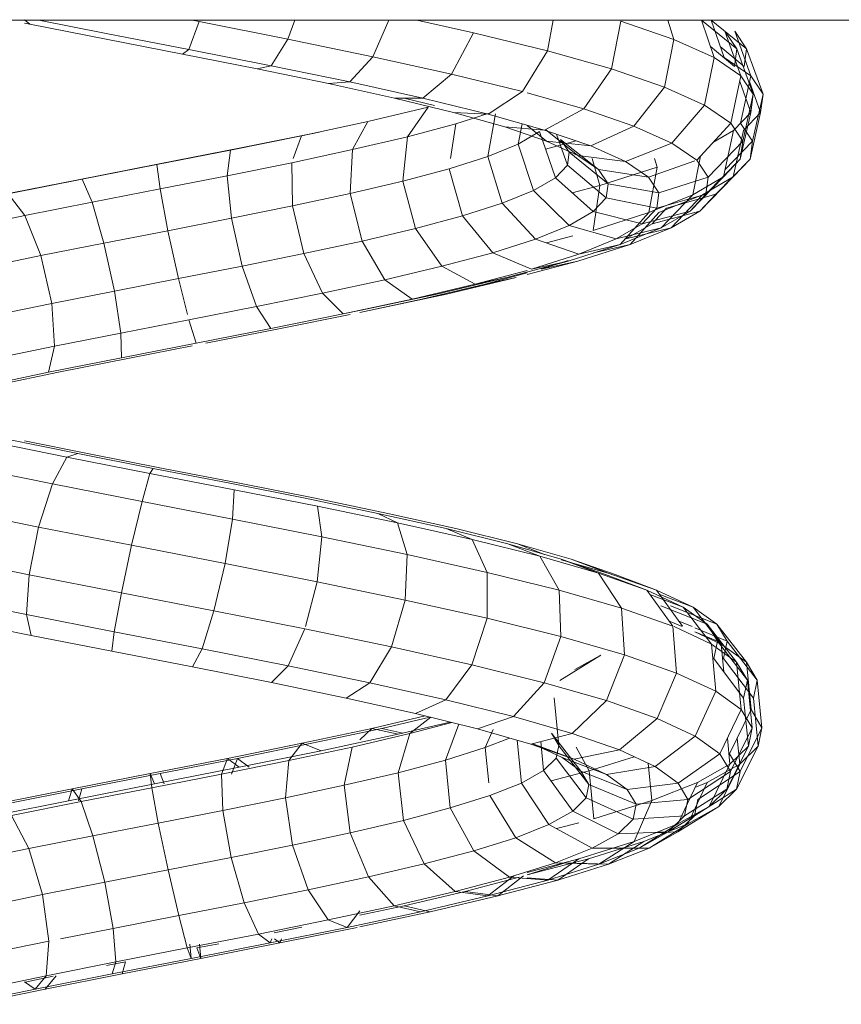
# Model space of a CAD drawing. Units: inches. Extents: x 16 to 6035, y 13 to 4270.
# Drawn here: x 4565 to 4621, y 3183 to 3250 of the extents above; entities that cross this region are included whole.
import ezdxf

# ---------------------------------------------------------------- set-up
doc = ezdxf.new("R2010")
doc.units = ezdxf.units.IN
doc.header["$MEASUREMENT"] = 0

# ---------------------------------------------------------------- blocks, each defined once
blk = doc.blocks.new('2003_DWG-661459-East')
at = {"lineweight": 9}
for p, q in [((-4769.344, 169.943), (-5088.367, 169.943)), ((-5011.105, 169.975), (-5010.731, 169.668)), ((-5005.622, 169.061), (-5010.117, 169.943)), ((-4999.151, 169.841), (-4999.861, 167.939)), ((-4999.151, 169.841), (-4999.636, 169.936)), ((-4993.078, 168.64), (-4999.151, 169.841)), ((-4992.621, 169.943), (-4993.078, 168.64)), ((-4986.183, 169.943), (-4987.274, 167.443)), ((-4980.392, 169.088), (-4984.258, 169.943)), ((-4974.931, 169.943), (-4975.323, 167.846)), ((-4970.301, 169.877), (-4970.931, 166.606)), ((-4966.668, 168.63), (-4970.301, 169.877)), ((-4967.086, 169.943), (-4966.668, 168.63)), ((-4964.787, 169.943), (-4962.367, 167.985)), ((-4964.787, 169.943), (-4963.906, 167.383)), ((-4964.118, 169.943), (-4961.697, 167.985)), ((-4964.118, 169.943), (-4963.236, 167.383)), ((-5010.731, 169.668), (-5011.105, 169.744)), ((-5005.517, 168.644), (-5010.731, 169.668)), ((-4980.392, 169.088), (-4981.883, 166.25)), ((-4975.323, 167.846), (-4980.392, 169.088)), ((-4962.367, 167.985), (-4963.18, 169.198)), ((-4963.18, 169.198), (-4962.082, 166.134)), ((-4961.697, 167.985), (-4962.51, 169.198)), ((-4962.51, 169.198), (-4961.413, 166.134)), ((-4999.861, 167.939), (-5005.622, 169.061)), ((-5000.289, 167.627), (-5005.517, 168.644)), ((-4993.078, 168.64), (-4994.223, 166.824)), ((-4987.274, 167.443), (-4993.078, 168.64)), ((-4966.668, 168.63), (-4967.323, 165.368)), ((-4963.906, 167.383), (-4966.668, 168.63)), ((-4999.861, 167.939), (-5000.289, 167.627)), ((-4994.223, 166.824), (-4999.861, 167.939)), ((-4975.323, 167.846), (-4977.033, 165.062)), ((-4970.931, 166.606), (-4975.323, 167.846)), ((-4964.168, 168.144), (-4962.533, 166.768)), ((-4963.498, 168.144), (-4961.863, 166.768)), ((-4962.533, 166.768), (-4962.367, 167.985)), ((-4962.367, 167.985), (-4961.245, 164.885)), ((-4961.863, 166.768), (-4961.697, 167.985)), ((-4961.697, 167.985), (-4960.575, 164.885)), ((-4995.178, 166.616), (-5000.289, 167.627)), ((-4987.274, 167.443), (-4988.846, 165.715)), ((-4981.883, 166.25), (-4987.274, 167.443)), ((-4963.906, 167.383), (-4964.587, 164.132)), ((-4962.082, 166.134), (-4963.906, 167.383)), ((-4961.413, 166.134), (-4963.236, 167.383)), ((-4994.223, 166.824), (-4995.178, 166.616)), ((-4990.307, 165.612), (-4995.178, 166.616)), ((-4988.846, 165.715), (-4994.223, 166.824)), ((-4970.931, 166.606), (-4972.842, 163.879)), ((-4967.323, 165.368), (-4970.931, 166.606)), ((-4981.883, 166.25), (-4983.86, 164.613)), ((-4977.033, 165.062), (-4981.883, 166.25)), ((-4962.082, 166.134), (-4962.786, 162.899)), ((-4962.167, 165.743), (-4961.416, 163.636)), ((-4961.413, 166.134), (-4962.116, 162.899)), ((-4961.245, 164.885), (-4962.082, 166.134)), ((-4961.498, 165.743), (-4960.746, 163.636)), ((-4960.575, 164.885), (-4961.413, 166.134)), ((-4988.846, 165.715), (-4990.307, 165.612)), ((-4985.793, 164.614), (-4990.307, 165.612)), ((-4983.86, 164.613), (-4988.846, 165.715)), ((-4977.033, 165.062), (-4979.383, 163.516)), ((-4967.323, 165.368), (-4969.407, 162.7)), ((-4964.587, 164.132), (-4967.323, 165.368)), ((-4981.743, 163.622), (-4985.793, 164.614)), ((-4983.86, 164.613), (-4985.793, 164.614)), ((-4983.052, 164.107), (-4985.123, 164.614)), ((-4983.86, 164.613), (-4985.123, 164.614)), ((-4979.383, 163.516), (-4983.86, 164.613)), ((-4972.842, 163.879), (-4976.707, 164.97)), ((-4961.245, 164.885), (-4961.961, 161.668)), ((-4961.416, 163.636), (-4961.245, 164.885)), ((-4960.575, 164.885), (-4961.292, 161.668)), ((-4960.746, 163.636), (-4960.575, 164.885)), ((-4987.612, 163.018), (-4983.49, 163.989)), ((-4984.906, 161.972), (-4983.49, 163.989)), ((-4972.842, 163.879), (-4975.521, 162.426)), ((-4969.407, 162.7), (-4972.842, 163.879)), ((-4964.587, 164.132), (-4966.808, 161.526)), ((-4962.786, 162.899), (-4964.587, 164.132)), ((-4978.251, 162.637), (-4981.743, 163.622)), ((-4979.383, 163.516), (-4981.743, 163.622)), ((-4981.603, 162.855), (-4979.383, 163.563)), ((-4979.407, 160.624), (-4978.876, 163.544)), ((-4975.521, 162.426), (-4979.383, 163.516)), ((-4962.591, 162.386), (-4961.416, 163.636)), ((-4961.416, 163.636), (-4962.129, 160.44)), ((-4961.921, 162.386), (-4960.746, 163.636)), ((-4960.746, 163.636), (-4961.46, 160.44)), ((-4992.153, 162.041), (-4987.612, 163.018)), ((-4988.675, 161.084), (-4987.612, 163.018)), ((-4984.906, 161.972), (-4981.603, 162.855)), ((-4981.956, 160.482), (-4981.603, 162.855)), ((-4975.395, 161.657), (-4978.251, 162.637)), ((-4975.521, 162.426), (-4978.251, 162.637)), ((-4977.327, 161.47), (-4977.044, 162.856)), ((-4975.395, 161.657), (-4976.707, 162.744)), ((-4972.362, 161.342), (-4975.521, 162.426)), ((-4973.238, 160.684), (-4975.458, 162.46)), ((-4969.407, 162.7), (-4972.362, 161.342)), ((-4966.808, 161.526), (-4969.407, 162.7)), ((-4962.786, 162.899), (-4965.102, 160.358)), ((-4964, 161.567), (-4962.591, 162.386)), ((-4962.591, 162.386), (-4963.281, 159.215)), ((-4961.961, 161.668), (-4962.786, 162.899)), ((-4961.921, 162.386), (-4962.612, 159.215)), ((-4961.292, 161.668), (-4962.116, 162.899)), ((-4997.005, 161.057), (-4992.153, 162.041)), ((-4996.308, 161.2), (-4990.942, 162.288)), ((-4992.715, 160.482), (-4992.153, 162.041)), ((-4990.942, 162.288), (-4992.153, 162.041)), ((-4988.675, 161.084), (-4984.906, 161.972)), ((-4985.224, 158.933), (-4984.906, 161.972)), ((-4977.327, 161.47), (-4975.871, 162.315)), ((-4974.783, 159.153), (-4975.871, 162.315)), ((-4975.459, 161.116), (-4973.35, 161.681)), ((-4973.959, 160.028), (-4974.716, 162.149)), ((-4973.839, 160.906), (-4974.43, 161.787)), ((-4971.825, 159.716), (-4974.43, 161.787)), ((-5002.051, 160.068), (-4997.005, 161.057)), ((-5001.886, 160.106), (-4996.308, 161.2)), ((-4997.241, 159.296), (-4997.005, 161.057)), ((-4992.819, 160.192), (-4988.675, 161.084)), ((-4988.82, 158.086), (-4988.675, 161.084)), ((-4979.407, 160.624), (-4977.327, 161.47)), ((-4976.283, 158.282), (-4977.327, 161.47)), ((-4973.238, 160.684), (-4975.395, 161.657)), ((-4972.362, 161.342), (-4975.395, 161.657)), ((-4969.975, 160.264), (-4972.362, 161.342)), ((-4966.808, 161.526), (-4969.975, 160.264)), ((-4965.102, 160.358), (-4966.808, 161.526)), ((-4961.961, 161.668), (-4964.323, 159.195)), ((-4961.292, 161.668), (-4963.177, 159.693)), ((-4962.129, 160.44), (-4961.961, 161.668)), ((-4961.46, 160.44), (-4961.292, 161.668)), ((-4982.06, 159.779), (-4979.407, 160.624)), ((-4978.419, 157.414), (-4979.407, 160.624)), ((-4973.959, 160.028), (-4973.839, 160.906)), ((-4971.18, 158.755), (-4973.839, 160.906)), ((-4971.825, 159.716), (-4973.238, 160.684)), ((-4969.975, 160.264), (-4973.238, 160.684)), ((-4972.258, 160.482), (-4971.729, 158.637)), ((-4967.996, 160.482), (-4967.813, 159.887)), ((-4964.842, 160.643), (-4965.384, 157.994)), ((-4964.323, 159.195), (-4965.102, 160.358)), ((-4962.129, 160.44), (-4964.482, 158.037)), ((-4961.46, 160.44), (-4963.812, 158.037)), ((-4963.281, 159.215), (-4962.129, 160.44)), ((-4962.612, 159.215), (-4961.46, 160.44)), ((-5007.54, 159.005), (-5001.886, 160.106)), ((-5007.168, 159.072), (-5002.051, 160.068)), ((-5001.833, 158.396), (-5002.051, 160.068)), ((-4997.241, 159.296), (-4992.819, 160.192)), ((-4992.761, 157.238), (-4992.819, 160.192)), ((-4985.224, 158.933), (-4982.06, 159.779)), ((-4981.134, 156.549), (-4982.06, 159.779)), ((-4974.783, 159.153), (-4973.959, 160.028)), ((-4971.312, 157.799), (-4973.959, 160.028)), ((-4971.18, 158.755), (-4971.825, 159.716)), ((-4968.411, 159.193), (-4971.825, 159.716)), ((-4971.729, 158.637), (-4967.813, 159.887)), ((-4968.411, 159.193), (-4969.975, 160.264)), ((-4965.238, 160.31), (-4968.411, 159.193)), ((-4967.813, 159.887), (-4968.379, 156.775)), ((-5013.128, 157.898), (-5007.54, 159.005)), ((-5012.229, 158.07), (-5007.168, 159.072)), ((-5006.484, 157.491), (-5007.168, 159.072)), ((-5001.833, 158.396), (-4997.241, 159.296)), ((-4996.953, 156.389), (-4997.241, 159.296)), ((-4976.283, 158.282), (-4974.783, 159.153)), ((-4972.206, 156.849), (-4974.783, 159.153)), ((-4967.697, 158.128), (-4968.411, 159.193)), ((-4964.323, 159.195), (-4967.697, 158.128)), ((-4963.281, 159.215), (-4965.566, 156.885)), ((-4965.384, 157.994), (-4963.281, 159.215)), ((-4962.612, 159.215), (-4964.896, 156.885)), ((-4964.714, 157.994), (-4962.612, 159.215)), ((-4964.482, 158.037), (-4964.323, 159.195)), ((-5006.484, 157.491), (-5001.833, 158.396)), ((-5001.291, 155.538), (-5001.833, 158.396)), ((-4988.82, 158.086), (-4985.224, 158.933)), ((-4984.358, 155.687), (-4985.224, 158.933)), ((-4973.635, 158.127), (-4971.729, 158.637)), ((-4971.729, 158.637), (-4972.187, 155.561)), ((-4971.312, 157.799), (-4971.18, 158.755)), ((-4967.697, 158.128), (-4971.18, 158.755)), ((-5011.079, 156.581), (-5012.229, 158.07)), ((-4992.761, 157.238), (-4988.82, 158.086)), ((-4988.009, 154.827), (-4988.82, 158.086)), ((-4978.419, 157.414), (-4976.283, 158.282)), ((-4973.833, 155.904), (-4976.283, 158.282)), ((-4972.206, 156.849), (-4971.312, 157.799)), ((-4967.843, 157.07), (-4971.312, 157.799)), ((-4968.379, 156.775), (-4965.384, 157.994)), ((-4967.843, 157.07), (-4967.697, 158.128)), ((-4964.482, 158.037), (-4967.843, 157.07)), ((-4967.709, 156.775), (-4964.714, 157.994)), ((-4965.384, 157.994), (-4967.54, 155.738)), ((-4963.812, 158.037), (-4967.173, 157.07)), ((-4964.714, 157.994), (-4966.87, 155.738)), ((-4965.566, 156.885), (-4964.482, 158.037)), ((-4964.896, 156.885), (-4963.812, 158.037)), ((-5011.079, 156.581), (-5006.484, 157.491)), ((-5005.672, 154.686), (-5006.484, 157.491)), ((-4996.953, 156.389), (-4992.761, 157.238)), ((-4991.995, 153.97), (-4992.761, 157.238)), ((-4981.134, 156.549), (-4978.419, 157.414)), ((-4976.143, 154.966), (-4978.419, 157.414)), ((-4968.833, 156.018), (-4967.843, 157.07)), ((-4968.163, 156.018), (-4967.173, 157.07)), ((-5015.503, 155.667), (-5011.079, 156.581)), ((-5009.986, 153.832), (-5011.079, 156.581)), ((-5001.291, 155.538), (-4996.953, 156.389)), ((-4996.217, 153.114), (-4996.953, 156.389)), ((-4984.358, 155.687), (-4981.134, 156.549)), ((-4979.072, 154.032), (-4981.134, 156.549)), ((-4973.833, 155.904), (-4972.206, 156.849)), ((-4968.833, 156.018), (-4972.206, 156.849)), ((-4972.187, 155.561), (-4968.379, 156.775)), ((-4968.379, 156.775), (-4970.346, 154.597)), ((-4967.709, 156.775), (-4969.676, 154.597)), ((-4965.566, 156.885), (-4968.833, 156.018)), ((-4964.896, 156.885), (-4968.163, 156.018)), ((-4967.54, 155.738), (-4965.566, 156.885)), ((-4966.87, 155.738), (-4964.896, 156.885)), ((-4988.009, 154.827), (-4984.358, 155.687)), ((-4982.541, 153.104), (-4984.358, 155.687)), ((-4976.143, 154.966), (-4973.833, 155.904)), ((-4970.633, 154.973), (-4973.833, 155.904)), ((-4970.633, 154.973), (-4968.833, 156.018)), ((-4967.54, 155.738), (-4970.633, 154.973)), ((-4970.346, 154.597), (-4967.54, 155.738)), ((-4969.963, 154.973), (-4968.163, 156.018)), ((-4966.87, 155.738), (-4969.963, 154.973)), ((-4969.676, 154.597), (-4966.87, 155.738)), ((-5005.672, 154.686), (-5001.291, 155.538)), ((-5000.571, 152.261), (-5001.291, 155.538)), ((-4979.072, 154.032), (-4976.143, 154.966)), ((-4973.188, 153.934), (-4976.143, 154.966)), ((-4975.39, 154.703), (-4973.597, 155.183)), ((-4973.188, 153.934), (-4970.633, 154.973)), ((-5009.986, 153.832), (-5005.672, 154.686)), ((-5004.949, 151.409), (-5005.672, 154.686)), ((-4991.995, 153.97), (-4988.009, 154.827)), ((-4986.46, 152.181), (-4988.009, 154.827)), ((-4973.906, 153.461), (-4970.346, 154.597)), ((-4973.237, 153.461), (-4969.676, 154.597)), ((-4970.346, 154.597), (-4973.188, 153.934)), ((-4969.676, 154.597), (-4972.166, 154.016)), ((-5014.129, 152.976), (-5009.986, 153.832)), ((-5009.244, 150.559), (-5009.986, 153.832)), ((-4996.217, 153.114), (-4991.995, 153.97)), ((-4990.726, 151.263), (-4991.995, 153.97)), ((-4982.541, 153.104), (-4979.072, 154.032)), ((-4976.427, 152.902), (-4979.072, 154.032)), ((-4976.427, 152.902), (-4973.188, 153.934)), ((-5000.571, 152.261), (-4996.217, 153.114)), ((-4995.232, 150.35), (-4996.217, 153.114)), ((-4986.46, 152.181), (-4982.541, 153.104)), ((-4980.26, 151.876), (-4982.541, 153.104)), ((-4978.126, 152.332), (-4973.906, 153.461)), ((-4976.707, 152.532), (-4973.237, 153.461)), ((-4973.906, 153.461), (-4976.427, 152.902)), ((-4975.757, 152.902), (-4973.906, 153.492)), ((-4973.237, 153.461), (-4975.757, 152.902)), ((-5004.949, 151.409), (-5000.571, 152.261)), ((-4999.955, 149.805), (-5000.571, 152.261)), ((-4982.892, 151.208), (-4978.126, 152.332)), ((-4982.222, 151.208), (-4977.456, 152.332)), ((-4980.26, 151.876), (-4976.707, 152.827)), ((-4978.126, 152.332), (-4980.26, 151.876)), ((-4979.59, 151.876), (-4976.707, 152.648)), ((-4977.456, 152.332), (-4979.59, 151.876)), ((-4990.726, 151.263), (-4986.46, 152.181)), ((-4984.587, 150.856), (-4986.46, 152.181)), ((-4984.587, 150.856), (-4980.26, 151.876)), ((-4983.917, 150.856), (-4979.59, 151.876)), ((-5009.244, 150.559), (-5004.949, 151.409)), ((-5004.509, 148.538), (-5004.949, 151.409)), ((-4995.232, 150.35), (-4990.726, 151.263)), ((-4989.294, 149.843), (-4990.726, 151.263)), ((-4988.082, 150.091), (-4982.892, 151.208)), ((-4987.413, 150.091), (-4982.222, 151.208)), ((-4982.892, 151.208), (-4984.587, 150.856)), ((-4982.222, 151.208), (-4983.917, 150.856)), ((-5013.352, 149.71), (-5009.244, 150.559)), ((-5009.051, 147.639), (-5009.244, 150.559)), ((-4999.864, 149.442), (-4995.232, 150.35)), ((-4994.261, 148.837), (-4995.232, 150.35)), ((-4989.294, 149.843), (-4984.587, 150.856)), ((-4988.167, 149.942), (-4983.917, 150.856)), ((-4994.261, 148.837), (-4989.294, 149.843)), ((-4993.591, 148.837), (-4988.815, 149.805)), ((-4988.082, 150.091), (-4989.294, 149.843)), ((-5004.509, 148.538), (-4999.864, 149.442)), ((-4999.362, 147.836), (-4999.864, 149.442)), ((-5009.051, 147.639), (-5004.509, 148.538)), ((-5004.47, 146.842), (-5004.509, 148.538)), ((-4999.362, 147.836), (-4994.261, 148.837)), ((-4998.692, 147.836), (-4993.591, 148.837)), ((-5013.381, 146.744), (-5009.051, 147.639)), ((-5009.459, 145.854), (-5009.051, 147.639)), ((-5004.47, 146.842), (-4999.362, 147.836)), ((-5003.8, 146.842), (-4999.636, 147.652)), ((-5009.459, 145.854), (-5004.47, 146.842)), ((-5008.789, 145.854), (-5003.8, 146.842)), ((-5014.209, 144.872), (-5009.459, 145.854)), ((-5013.539, 144.872), (-5008.789, 145.854)), ((-5008.219, 140.053), (-5013.707, 141.163)), ((-5007.466, 140.289), (-5012.438, 141.295)), ((-5006.796, 140.289), (-5011.105, 141.161)), ((-5007.466, 140.289), (-5008.219, 140.053)), ((-5002.3, 139.276), (-5007.466, 140.289)), ((-5001.63, 139.276), (-5006.796, 140.289)), ((-5009.197, 138.213), (-5008.219, 140.053)), ((-5002.522, 138.936), (-5008.219, 140.053)), ((-5009.197, 138.213), (-5015.117, 139.412)), ((-5003.065, 137.011), (-5002.522, 138.936)), ((-5002.3, 139.276), (-5002.522, 138.936)), ((-4996.757, 137.813), (-5002.522, 138.936)), ((-4997.068, 138.258), (-5002.3, 139.276)), ((-4996.398, 138.258), (-5001.63, 139.276)), ((-5010.139, 135.264), (-5009.197, 138.213)), ((-5003.065, 137.011), (-5009.197, 138.213)), ((-4991.898, 137.232), (-4997.068, 138.258)), ((-4991.229, 137.232), (-4996.398, 138.258)), ((-4996.871, 135.804), (-4996.757, 137.813)), ((-4991.067, 136.684), (-4996.757, 137.813)), ((-5003.782, 134.017), (-5003.065, 137.011)), ((-4996.871, 135.804), (-5003.065, 137.011)), ((-4986.921, 136.201), (-4991.898, 137.232)), ((-4986.252, 136.201), (-4991.229, 137.232)), ((-5010.139, 135.264), (-5016.292, 136.51)), ((-4985.595, 135.549), (-4991.067, 136.684)), ((-4990.769, 134.594), (-4991.067, 136.684)), ((-4982.264, 135.162), (-4986.921, 136.201)), ((-4986.921, 136.201), (-4985.595, 135.549)), ((-4981.594, 135.162), (-4986.252, 136.201)), ((-4997.377, 132.77), (-4996.871, 135.804)), ((-4990.769, 134.594), (-4996.871, 135.804)), ((-4980.479, 134.409), (-4985.595, 135.549)), ((-4984.914, 133.379), (-4985.595, 135.549)), ((-5010.139, 135.264), (-5010.792, 131.995)), ((-5003.782, 134.017), (-5010.139, 135.264)), ((-4978.045, 134.118), (-4982.264, 135.162)), ((-4982.264, 135.162), (-4980.479, 134.409)), ((-4977.375, 134.118), (-4981.594, 135.162)), ((-4991.084, 131.521), (-4990.769, 134.594)), ((-4984.914, 133.379), (-4990.769, 134.594)), ((-4975.851, 133.263), (-4980.479, 134.409)), ((-4979.452, 132.161), (-4980.479, 134.409)), ((-4974.376, 133.067), (-4978.045, 134.118)), ((-4978.045, 134.118), (-4975.851, 133.263)), ((-4973.707, 133.067), (-4977.375, 134.118)), ((-4977.375, 134.118), (-4975.519, 133.394)), ((-5003.782, 134.017), (-5004.481, 130.758)), ((-4997.377, 132.77), (-5003.782, 134.017)), ((-5010.792, 131.995), (-5016.916, 133.235)), ((-4997.377, 132.77), (-4998.141, 129.522)), ((-4991.084, 131.521), (-4997.377, 132.77)), ((-4985.061, 130.272), (-4984.914, 133.379)), ((-4979.452, 132.161), (-4984.914, 133.379)), ((-4971.832, 132.111), (-4975.851, 133.263)), ((-4974.522, 130.94), (-4975.851, 133.263)), ((-4971.356, 132.009), (-4974.376, 133.067)), ((-4974.376, 133.067), (-4971.832, 132.111)), ((-4971.163, 132.111), (-4974.376, 133.032)), ((-4970.686, 132.009), (-4973.707, 133.067)), ((-4973.707, 133.067), (-4971.163, 132.111)), ((-4979.458, 129.022), (-4979.452, 132.161)), ((-4974.522, 130.94), (-4979.452, 132.161)), ((-4968.528, 130.954), (-4971.832, 132.111)), ((-4970.25, 129.715), (-4971.832, 132.111)), ((-4967.859, 130.954), (-4971.163, 132.111)), ((-5010.792, 131.995), (-5010.981, 129.282)), ((-5004.481, 130.758), (-5010.792, 131.995)), ((-4991.084, 131.521), (-4991.886, 128.449)), ((-4985.061, 130.272), (-4991.084, 131.521)), ((-4971.356, 132.009), (-4968.528, 130.954)), ((-4970.686, 132.009), (-4967.859, 130.954)), ((-5004.481, 130.758), (-5004.976, 128.105)), ((-4998.141, 129.522), (-5004.481, 130.758)), ((-4970.25, 129.715), (-4974.522, 130.94)), ((-4974.413, 127.772), (-4974.522, 130.94)), ((-4966.029, 129.791), (-4968.528, 130.954)), ((-4966.746, 128.488), (-4968.528, 130.954)), ((-4965.359, 129.791), (-4967.859, 130.954)), ((-4966.076, 128.488), (-4967.859, 130.954)), ((-5010.981, 129.282), (-5016.822, 130.464)), ((-4985.061, 130.272), (-4985.997, 127.059)), ((-4979.458, 129.022), (-4985.061, 130.272)), ((-4968.316, 130.66), (-4966.029, 129.791)), ((-4967.646, 130.66), (-4965.359, 129.791)), ((-4998.141, 129.522), (-4998.958, 126.932)), ((-4991.928, 128.289), (-4998.141, 129.522)), ((-4966.746, 128.488), (-4970.25, 129.715)), ((-4970.053, 126.522), (-4970.25, 129.715)), ((-4967.577, 129.875), (-4964.403, 128.623)), ((-4966.907, 129.875), (-4963.733, 128.623)), ((-4964.403, 128.623), (-4966.029, 129.791)), ((-4964.101, 127.257), (-4966.029, 129.791)), ((-4963.733, 128.623), (-4965.359, 129.791)), ((-4963.431, 127.257), (-4965.359, 129.791)), ((-5010.655, 127.852), (-5016.035, 128.941)), ((-5004.976, 128.105), (-5010.981, 129.282)), ((-5010.981, 129.282), (-5010.655, 127.852)), ((-4979.458, 129.022), (-4980.494, 125.832)), ((-4974.413, 127.772), (-4979.458, 129.022)), ((-4966.931, 128.798), (-4966.096, 128.449)), ((-4966.261, 128.798), (-4965.426, 128.449)), ((-5004.976, 128.105), (-5005.133, 126.77)), ((-4998.958, 126.932), (-5004.976, 128.105)), ((-4991.928, 128.289), (-4993.075, 125.765)), ((-4985.997, 127.059), (-4991.928, 128.289)), ((-4966.487, 125.273), (-4966.746, 128.488)), ((-4964.101, 127.257), (-4966.663, 128.449)), ((-4965.238, 128.371), (-4963.03, 127.45)), ((-4963.431, 127.257), (-4965.238, 128.098)), ((-4965.238, 128.092), (-4963.699, 127.45)), ((-4962.385, 126.024), (-4964.403, 128.623)), ((-4963.699, 127.45), (-4964.403, 128.623)), ((-4961.715, 126.024), (-4963.733, 128.623)), ((-4963.03, 127.45), (-4963.733, 128.623)), ((-5005.133, 126.77), (-5010.655, 127.852)), ((-4974.413, 127.772), (-4975.554, 124.608)), ((-4970.053, 126.522), (-4974.413, 127.772)), ((-4963.944, 126.272), (-4963.699, 127.45)), ((-4961.645, 124.789), (-4963.699, 127.45)), ((-4963.274, 126.272), (-4963.03, 127.45)), ((-4960.975, 124.789), (-4963.03, 127.45)), ((-4999.608, 125.694), (-5005.133, 126.77)), ((-4998.958, 126.932), (-4999.608, 125.694)), ((-4993.075, 125.765), (-4998.958, 126.932)), ((-4985.997, 127.059), (-4987.471, 124.603)), ((-4980.494, 125.832), (-4985.997, 127.059)), ((-4962.385, 126.024), (-4964.101, 127.257)), ((-4963.802, 124.024), (-4964.101, 127.257)), ((-4961.715, 126.024), (-4963.431, 127.257)), ((-4963.255, 125.354), (-4963.431, 127.257)), ((-4974.471, 124.768), (-4971.672, 126.508)), ((-4973.444, 125.517), (-4971.672, 126.508)), ((-4970.053, 126.522), (-4971.295, 123.387)), ((-4966.487, 125.273), (-4970.053, 126.522)), ((-4961.902, 123.551), (-4963.944, 126.272)), ((-4961.232, 123.551), (-4963.274, 126.272)), ((-4961.645, 124.789), (-4962.385, 126.024)), ((-4962.065, 122.775), (-4962.385, 126.024)), ((-4960.975, 124.789), (-4961.715, 126.024)), ((-4961.395, 122.775), (-4961.715, 126.024)), ((-4994.216, 124.624), (-4999.608, 125.694)), ((-4993.075, 125.765), (-4994.216, 124.624)), ((-4987.471, 124.603), (-4993.075, 125.765)), ((-4980.494, 125.832), (-4982.284, 123.447)), ((-4975.554, 124.608), (-4980.494, 125.832)), ((-4966.487, 125.273), (-4967.82, 122.17)), ((-4963.802, 124.024), (-4966.487, 125.273)), ((-4961.902, 123.551), (-4961.645, 124.789)), ((-4961.318, 121.527), (-4961.645, 124.789)), ((-4961.232, 123.551), (-4960.975, 124.789)), ((-4960.648, 121.527), (-4960.975, 124.789)), ((-4989.089, 123.561), (-4994.216, 124.624)), ((-4987.471, 124.603), (-4989.089, 123.561)), ((-4982.284, 123.447), (-4987.471, 124.603)), ((-4975.554, 124.608), (-4977.638, 122.296)), ((-4971.295, 123.387), (-4975.554, 124.608)), ((-4963.802, 124.024), (-4965.212, 120.956)), ((-4962.065, 122.775), (-4963.802, 124.024)), ((-4984.348, 122.504), (-4989.089, 123.561)), ((-4982.284, 123.447), (-4984.348, 122.504)), ((-4977.638, 122.296), (-4982.284, 123.447)), ((-4974.54, 120.309), (-4974.867, 123.571)), ((-4971.295, 123.387), (-4973.642, 121.15)), ((-4967.82, 122.17), (-4971.295, 123.387)), ((-4961.577, 120.281), (-4961.902, 123.551)), ((-4960.908, 120.281), (-4961.232, 123.551)), ((-4962.065, 122.775), (-4963.528, 119.746)), ((-4961.395, 122.775), (-4962.859, 119.746)), ((-4961.318, 121.527), (-4962.065, 122.775)), ((-4960.648, 121.527), (-4961.395, 122.775)), ((-4987.335, 121.489), (-4983.688, 122.341)), ((-4986.665, 121.489), (-4983.363, 122.26)), ((-4984.74, 121.135), (-4983.313, 122.248)), ((-4980.108, 121.454), (-4984.348, 122.504)), ((-4977.638, 122.296), (-4980.108, 121.454)), ((-4973.642, 121.15), (-4977.638, 122.296)), ((-4967.82, 122.17), (-4970.389, 120.01)), ((-4965.212, 120.956), (-4967.82, 122.17)), ((-4992.115, 120.466), (-4987.335, 121.489)), ((-4991.446, 120.466), (-4986.665, 121.489)), ((-4988.167, 120.702), (-4987.335, 121.489)), ((-4987.335, 121.489), (-4985.541, 121.083)), ((-4986.665, 121.489), (-4985.212, 121.16)), ((-4985.541, 121.083), (-4981.975, 121.917)), ((-4984.74, 121.135), (-4981.875, 121.892)), ((-4982.303, 119.315), (-4981.381, 121.769)), ((-4976.466, 120.41), (-4980.108, 121.454)), ((-4979.575, 120.17), (-4979.041, 121.404)), ((-4961.318, 121.527), (-4962.806, 118.54)), ((-4960.648, 121.527), (-4962.136, 118.54)), ((-4961.577, 120.281), (-4961.318, 121.527)), ((-4960.908, 120.281), (-4960.648, 121.527)), ((-4990.806, 119.957), (-4985.541, 121.083)), ((-4988.683, 120.214), (-4984.74, 121.135)), ((-4985.545, 118.459), (-4984.74, 121.135)), ((-4979.575, 120.17), (-4977.918, 120.827)), ((-4977.11, 117.745), (-4977.391, 120.676)), ((-4973.642, 121.15), (-4976.466, 120.41)), ((-4975.584, 118.598), (-4975.778, 120.591)), ((-4974.54, 120.309), (-4975.055, 121.168)), ((-4973.038, 118.57), (-4975.055, 121.168)), ((-4970.389, 120.01), (-4973.642, 121.15)), ((-4965.212, 120.956), (-4967.952, 118.877)), ((-4963.528, 119.746), (-4965.212, 120.956)), ((-4962.835, 119.035), (-4963.009, 120.821)), ((-4962.166, 119.035), (-4962.339, 120.821)), ((-4997.211, 119.437), (-4992.115, 120.466)), ((-4996.541, 119.437), (-4991.446, 120.466)), ((-4996.411, 118.824), (-4990.806, 119.957)), ((-4993.01, 119.289), (-4992.115, 120.466)), ((-4993.01, 119.289), (-4988.683, 120.214)), ((-4992.115, 120.466), (-4990.806, 119.957)), ((-4989.224, 117.6), (-4988.683, 120.214)), ((-4982.303, 119.315), (-4979.575, 120.17)), ((-4979.342, 117.772), (-4979.575, 120.17)), ((-4973.505, 119.373), (-4976.466, 120.41)), ((-4974.328, 119.497), (-4976.333, 120.429)), ((-4973.505, 119.373), (-4976.333, 120.429)), ((-4974.719, 119.452), (-4974.54, 120.309)), ((-4972.486, 117.648), (-4974.52, 120.282)), ((-4970.389, 120.01), (-4973.505, 119.373)), ((-4972.479, 118.58), (-4973.369, 120.207)), ((-4967.952, 118.877), (-4970.389, 120.01)), ((-4961.577, 120.281), (-4963.057, 117.338)), ((-4962.835, 119.035), (-4961.577, 120.281)), ((-4960.908, 120.281), (-4962.387, 117.338)), ((-4962.166, 119.035), (-4960.908, 120.281)), ((-5002.498, 118.401), (-4997.211, 119.437)), ((-5001.828, 118.401), (-4996.541, 119.437)), ((-4997.62, 118.358), (-4997.211, 119.437)), ((-4997.62, 118.358), (-4993.01, 119.289)), ((-4997.211, 119.437), (-4996.411, 118.824)), ((-4996.95, 118.358), (-4996.541, 119.437)), ((-4996.541, 119.437), (-4995.741, 118.824)), ((-4993.251, 116.739), (-4993.01, 119.289)), ((-4985.545, 118.459), (-4982.303, 119.315)), ((-4981.971, 116.044), (-4982.303, 119.315)), ((-4975.584, 118.598), (-4974.719, 119.452)), ((-4972.677, 116.731), (-4974.719, 119.452)), ((-4973.038, 118.57), (-4974.328, 119.497)), ((-4971.289, 118.342), (-4974.328, 119.497)), ((-4971.289, 118.342), (-4973.505, 119.373)), ((-4972.479, 118.58), (-4969.394, 119.547)), ((-4963.528, 119.746), (-4966.383, 117.749)), ((-4962.806, 118.54), (-4963.528, 119.746)), ((-4962.136, 118.54), (-4962.859, 119.746)), ((-5002.221, 117.686), (-4996.411, 118.824)), ((-4977.11, 117.745), (-4975.584, 118.598)), ((-4973.599, 115.82), (-4975.584, 118.598)), ((-4975.08, 117.892), (-4972.479, 118.58)), ((-4972.486, 117.648), (-4973.038, 118.57)), ((-4969.863, 117.318), (-4973.038, 118.57)), ((-4972.146, 115.309), (-4972.479, 118.58)), ((-4967.952, 118.877), (-4971.289, 118.342)), ((-4968.189, 116.549), (-4968.437, 119.102)), ((-4966.383, 117.749), (-4967.952, 118.877)), ((-4965.058, 117.791), (-4962.835, 119.035)), ((-4964.389, 117.791), (-4962.166, 119.035)), ((-4962.835, 119.035), (-4964.267, 116.14)), ((-4962.166, 119.035), (-4963.597, 116.14)), ((-5007.848, 117.359), (-5002.498, 118.401)), ((-5007.178, 117.359), (-5001.828, 118.401)), ((-5002.401, 117.422), (-5002.498, 118.401)), ((-5002.498, 118.401), (-5002.221, 117.686)), ((-5002.401, 117.422), (-4997.62, 118.358)), ((-5001.828, 118.401), (-5001.551, 117.686)), ((-4997.529, 115.876), (-4997.62, 118.358)), ((-4989.224, 117.6), (-4985.545, 118.459)), ((-4985.183, 115.195), (-4985.545, 118.459)), ((-4969.863, 117.318), (-4971.289, 118.342)), ((-4962.806, 118.54), (-4965.711, 116.627)), ((-4962.136, 118.54), (-4965.041, 116.627)), ((-4963.057, 117.338), (-4962.806, 118.54)), ((-4962.387, 117.338), (-4962.136, 118.54)), ((-5013.127, 116.31), (-5007.848, 117.359)), ((-5012.457, 116.31), (-5007.178, 117.359)), ((-5008.092, 116.542), (-5002.221, 117.686)), ((-5007.848, 117.359), (-5008.092, 116.542)), ((-5007.236, 116.48), (-5007.848, 117.359)), ((-5007.178, 117.359), (-5007.422, 116.542)), ((-5007.236, 116.48), (-5002.401, 117.422)), ((-5001.955, 115.009), (-5002.401, 117.422)), ((-4993.251, 116.739), (-4989.224, 117.6)), ((-4988.814, 114.348), (-4989.224, 117.6)), ((-4979.257, 116.893), (-4977.11, 117.745)), ((-4975.222, 114.912), (-4977.11, 117.745)), ((-4972.677, 116.731), (-4972.486, 117.648)), ((-4969.254, 116.3), (-4972.486, 117.648)), ((-4966.383, 117.749), (-4969.863, 117.318)), ((-4969.254, 116.3), (-4969.863, 117.318)), ((-4968.189, 116.549), (-4965.058, 117.791)), ((-4965.058, 117.791), (-4966.4, 114.947)), ((-4965.711, 116.627), (-4966.383, 117.749)), ((-4963.057, 117.338), (-4965.944, 115.511)), ((-4964.389, 117.791), (-4965.73, 114.947)), ((-4962.387, 117.338), (-4965.274, 115.511)), ((-4965.238, 117.454), (-4964.389, 117.791)), ((-4964.267, 116.14), (-4963.057, 117.338)), ((-4963.597, 116.14), (-4962.387, 117.338)), ((-5013.878, 115.392), (-5008.092, 116.542)), ((-4997.529, 115.876), (-4993.251, 116.739)), ((-4992.772, 113.502), (-4993.251, 116.739)), ((-4981.971, 116.044), (-4979.257, 116.893)), ((-4977.499, 114.01), (-4979.257, 116.893)), ((-4973.599, 115.82), (-4972.677, 116.731)), ((-4969.465, 115.289), (-4972.677, 116.731)), ((-4972.146, 115.309), (-4968.189, 116.549)), ((-4968.189, 116.549), (-4969.396, 113.758)), ((-4965.711, 116.627), (-4969.254, 116.3)), ((-4965.944, 115.511), (-4965.711, 116.627)), ((-4965.274, 115.511), (-4965.041, 116.627)), ((-5012.006, 115.533), (-5007.236, 116.48)), ((-5006.421, 114.14), (-5007.236, 116.48)), ((-5001.955, 115.009), (-4997.529, 115.876)), ((-4996.962, 112.656), (-4997.529, 115.876)), ((-4985.183, 115.195), (-4981.971, 116.044)), ((-4980.367, 113.112), (-4981.971, 116.044)), ((-4969.465, 115.289), (-4969.254, 116.3)), ((-4964.267, 116.14), (-4967.066, 114.401)), ((-4966.4, 114.947), (-4964.267, 116.14)), ((-4963.597, 116.14), (-4966.396, 114.401)), ((-4965.73, 114.947), (-4963.597, 116.14)), ((-5010.817, 113.267), (-5012.006, 115.533)), ((-4988.814, 114.348), (-4985.183, 115.195)), ((-4983.75, 112.218), (-4985.183, 115.195)), ((-4975.222, 114.912), (-4973.599, 115.82)), ((-4970.482, 114.283), (-4973.599, 115.82)), ((-4970.482, 114.283), (-4969.465, 115.289)), ((-4965.944, 115.511), (-4969.465, 115.289)), ((-4967.066, 114.401), (-4965.944, 115.511)), ((-4966.396, 114.401), (-4965.274, 115.511)), ((-5006.421, 114.14), (-5001.955, 115.009)), ((-5001.28, 111.811), (-5001.955, 115.009)), ((-4977.499, 114.01), (-4975.222, 114.912)), ((-4972.268, 113.284), (-4975.222, 114.912)), ((-4974.711, 114.631), (-4973.187, 115.034)), ((-4969.396, 113.758), (-4966.4, 114.947)), ((-4966.4, 114.947), (-4969.039, 113.297)), ((-4968.727, 113.758), (-4965.73, 114.947)), ((-4965.73, 114.947), (-4968.369, 113.297)), ((-5010.817, 113.267), (-5006.421, 114.14)), ((-5005.621, 110.966), (-5006.421, 114.14)), ((-4992.772, 113.502), (-4988.814, 114.348)), ((-4987.562, 111.328), (-4988.814, 114.348)), ((-4980.367, 113.112), (-4977.499, 114.01)), ((-4974.772, 112.292), (-4977.499, 114.01)), ((-4972.268, 113.284), (-4970.482, 114.283)), ((-4967.066, 114.401), (-4970.482, 114.283)), ((-4969.039, 113.297), (-4967.066, 114.401)), ((-4968.369, 113.297), (-4966.396, 114.401)), ((-4966.396, 114.401), (-4967.907, 114.349)), ((-5015.033, 112.391), (-5010.817, 113.267)), ((-5009.877, 110.121), (-5010.817, 113.267)), ((-4996.962, 112.656), (-4992.772, 113.502)), ((-4991.703, 110.443), (-4992.772, 113.502)), ((-4974.772, 112.292), (-4972.268, 113.284)), ((-4973.175, 112.574), (-4969.396, 113.758)), ((-4972.505, 112.574), (-4968.727, 113.758)), ((-4969.039, 113.297), (-4972.268, 113.284)), ((-4969.396, 113.758), (-4971.806, 112.2)), ((-4971.806, 112.2), (-4969.039, 113.297)), ((-4968.727, 113.758), (-4971.136, 112.2)), ((-4971.136, 112.2), (-4968.369, 113.297)), ((-4968.369, 113.297), (-4970.898, 113.287)), ((-5001.28, 111.811), (-4996.962, 112.656)), ((-4996.071, 109.561), (-4996.962, 112.656)), ((-4983.75, 112.218), (-4980.367, 113.112)), ((-4977.921, 111.305), (-4980.367, 113.112)), ((-4976.707, 111.64), (-4973.175, 112.574)), ((-4976.707, 111.463), (-4972.505, 112.574)), ((-4973.175, 112.574), (-4975.288, 111.108)), ((-4972.505, 112.574), (-4974.619, 111.108)), ((-4987.562, 111.328), (-4983.75, 112.218)), ((-4981.631, 110.325), (-4983.75, 112.218)), ((-4977.921, 111.305), (-4974.772, 112.292)), ((-4976.707, 111.476), (-4974.102, 112.292)), ((-4975.288, 111.108), (-4971.806, 112.2)), ((-4971.806, 112.2), (-4974.772, 112.292)), ((-4974.619, 111.108), (-4971.136, 112.2)), ((-4971.136, 112.2), (-4974.102, 112.292)), ((-5005.621, 110.966), (-5001.28, 111.811)), ((-5000.557, 108.683), (-5001.28, 111.811)), ((-4991.703, 110.443), (-4987.562, 111.328)), ((-4985.803, 109.351), (-4987.562, 111.328)), ((-4981.631, 110.325), (-4977.921, 111.305)), ((-4980.961, 110.325), (-4977.251, 111.305)), ((-4977.635, 111.394), (-4979.393, 110.024)), ((-4976.966, 111.394), (-4978.723, 110.024)), ((-4975.288, 111.108), (-4977.921, 111.305)), ((-4974.619, 111.108), (-4976.707, 111.265)), ((-5009.877, 110.121), (-5005.621, 110.966)), ((-5005.049, 107.808), (-5005.621, 110.966)), ((-4979.393, 110.024), (-4975.288, 111.108)), ((-4978.723, 110.024), (-4974.619, 111.108)), ((-5013.945, 109.276), (-5009.877, 110.121)), ((-5009.439, 106.937), (-5009.877, 110.121)), ((-4996.071, 109.561), (-4991.703, 110.443)), ((-4990.33, 108.383), (-4991.703, 110.443)), ((-4985.803, 109.351), (-4981.631, 110.325)), ((-4985.134, 109.351), (-4980.961, 110.325)), ((-4984.01, 108.945), (-4979.393, 110.024)), ((-4983.34, 108.945), (-4978.723, 110.024)), ((-4979.393, 110.024), (-4981.631, 110.325)), ((-4978.723, 110.024), (-4980.961, 110.325)), ((-5000.557, 108.683), (-4996.071, 109.561)), ((-4995.095, 107.42), (-4996.071, 109.561)), ((-4990.33, 108.383), (-4985.803, 109.351)), ((-4988.167, 108.702), (-4985.134, 109.351)), ((-4984.01, 108.945), (-4985.803, 109.351)), ((-4983.34, 108.945), (-4985.134, 109.351)), ((-5005.049, 107.808), (-5000.557, 108.683)), ((-4999.979, 106.464), (-5000.557, 108.683)), ((-4988.167, 108.996), (-4989.02, 107.873)), ((-4989.02, 107.873), (-4984.01, 108.945)), ((-4988.167, 107.913), (-4983.34, 108.945)), ((-5008.645, 107.094), (-5005.049, 107.808)), ((-5004.861, 105.513), (-5005.049, 107.808)), ((-4995.095, 107.42), (-4990.33, 108.383)), ((-4994.295, 106.808), (-4989.02, 107.873)), ((-4994.033, 107.5), (-4992.139, 107.882)), ((-4993.626, 106.808), (-4988.35, 107.873)), ((-4989.02, 107.873), (-4990.33, 108.383)), ((-4999.979, 106.464), (-4995.095, 107.42)), ((-4994.295, 106.808), (-4995.095, 107.42)), ((-5013.618, 106.068), (-5009.439, 106.937)), ((-5009.619, 104.568), (-5009.439, 106.937)), ((-5004.861, 105.513), (-4999.979, 106.464)), ((-4999.702, 105.749), (-4999.979, 106.464)), ((-4999.799, 106.728), (-4999.702, 105.749)), ((-4999.702, 105.749), (-4994.295, 106.808)), ((-4999.31, 106.464), (-4997.813, 106.757)), ((-4999.032, 105.749), (-4999.31, 106.464)), ((-4999.129, 106.728), (-4999.032, 105.749)), ((-4999.032, 105.749), (-4993.626, 106.808)), ((-4994.187, 107.094), (-4994.295, 106.808)), ((-4993.626, 106.808), (-4994, 107.094)), ((-4993.517, 107.094), (-4993.626, 106.808)), ((-5009.619, 104.568), (-5004.861, 105.513)), ((-5005.493, 105.255), (-5004.191, 105.513)), ((-5005.105, 104.696), (-4999.702, 105.749)), ((-5005.105, 104.696), (-5004.861, 105.513)), ((-5004.435, 104.696), (-4999.032, 105.749)), ((-5004.435, 104.696), (-5004.191, 105.513)), ((-5014.14, 103.629), (-5009.619, 104.568)), ((-5011.061, 104.129), (-5009.153, 104.526)), ((-5010.371, 103.65), (-5005.105, 104.696)), ((-5010.371, 103.65), (-5009.619, 104.568)), ((-5009.701, 103.65), (-5004.435, 104.696)), ((-5009.701, 103.65), (-5008.95, 104.568)), ((-5011.105, 104.159), (-5010.371, 103.65)), ((-5015.372, 102.61), (-5010.371, 103.65)), ((-5014.702, 102.61), (-5009.701, 103.65))]:
    blk.add_line(p, q, dxfattribs=at)

msp = doc.modelspace()

# ---------------------------------------------------------------- block references
at = {"lineweight": 9}
msp.add_blockref('2003_DWG-661459-East', (9575.938, 3079.944), dxfattribs=at)

doc.saveas('drawing.dxf')
